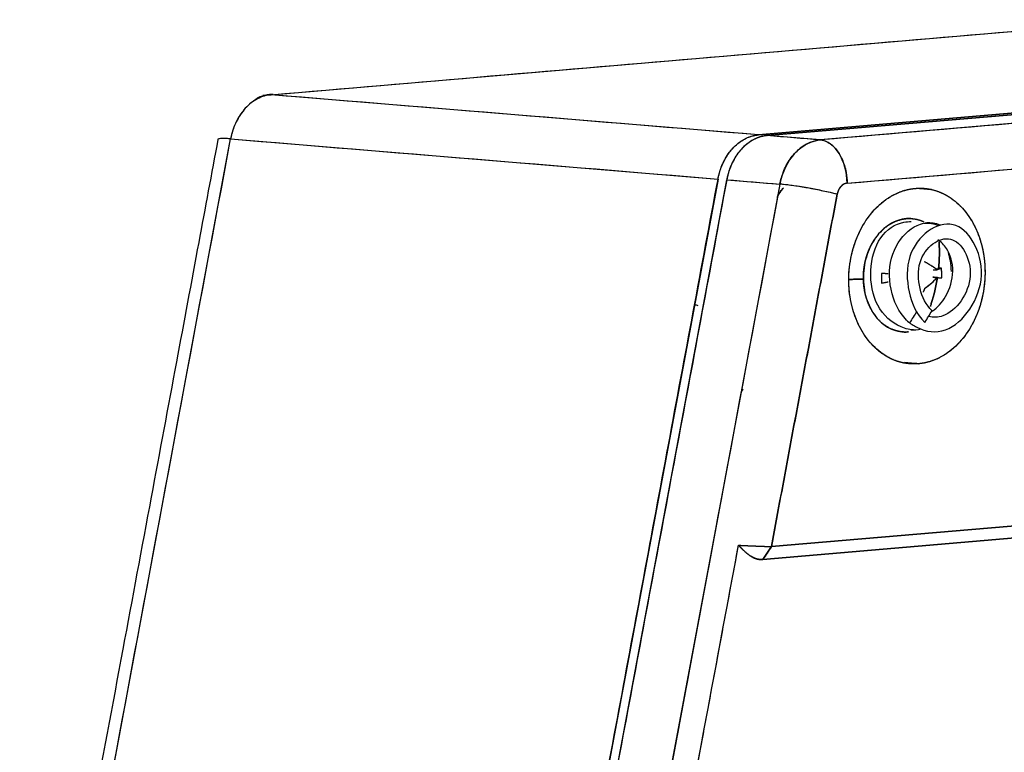
# Model space of a CAD drawing. Units: millimetres. Extents: x 1074 to 1520, y 481 to 796.
# Drawn here: x 1118 to 1154, y 569 to 595 of the extents above; entities that cross this region are included whole.
import ezdxf

# ---------------------------------------------------------------- set-up
doc = ezdxf.new("R2010")
doc.units = ezdxf.units.MM
doc.header["$LTSCALE"] = 65.395
doc.layers.add('TFR-TRI', color=7, linetype='CONTINUOUS')

msp = doc.modelspace()

# ---------------------------------------------------------------- linework, layer by layer
at = {"layer": 'TFR-TRI', "color": 7, "linetype": 'Continuous'}
for p, q in [((1127.019, 592.6), (1158.924, 595.33)), ((1176.636, 593.871), (1144.73, 591.141)), ((1144.73, 591.141), (1176.636, 593.871)), ((1176.953, 593.845), (1145.047, 591.115)), ((1145.047, 591.115), (1176.953, 593.845)), ((1178.885, 593.686), (1146.98, 590.956)), ((1144.73, 591.141), (1127.019, 592.6)), ((1147.958, 589.383), (1179.863, 592.113)), ((1118.348, 552.356), (1125.551, 590.995)), ((1125.551, 590.995), (1143.263, 589.536)), ((1146.98, 590.956), (1145.047, 591.115)), ((1143.263, 589.536), (1136.06, 550.896)), ((1136.376, 550.87), (1143.58, 589.51)), ((1145.513, 589.351), (1138.309, 550.711)), ((1143.58, 589.51), (1145.513, 589.351)), ((1138.268, 550.45), (1144.099, 581.73)), ((1145.203, 576.173), (1183.09, 579.415)), ((1183.09, 579.415), (1145.203, 576.173)), ((1182.782, 578.943), (1144.895, 575.701)), ((1144.895, 575.701), (1182.782, 578.943)), ((1144.895, 575.701), (1145.203, 576.173)), ((1145.266, 575.733), (1145.266, 575.732))]:
    msp.add_line(p, q, dxfattribs=at)
for start, end in [(90.4179, 95.0219), (88.8022, 90.4179)]:
    msp.add_arc((1127.055, 590.607), 2, start, end, dxfattribs=at)
for centre, major_axis, ratio, start_param, end_param in [((1147.016, 588.963), (-0.164, -1.993), 0.771822, 3.271405, 4.580402), ((1147.007, 589.461), (-0.128, 1.495), 0.630489, 4.606149, 6.176945), ((1146.64, 589.06), (1.475, -0.275), 0.083679, 0.885984, 2.456781), ((1147.967, 588.885), (0.041, 0.498), 0.771822, 0.129813, 1.43881)]:
    msp.add_ellipse(centre, major_axis=major_axis, ratio=ratio, start_param=start_param, end_param=end_param, dxfattribs=at)
for points, degree in [([(1127.019, 592.6), (1137.654, 593.51), (1148.289, 594.42), (1158.924, 595.33)], 3), ([(1178.885, 593.686), (1168.25, 592.776), (1157.615, 591.866), (1146.98, 590.956)], 3), ([(1126.884, 592.6), (1126.929, 592.604), (1126.974, 592.604), (1127.019, 592.6)], 3), ([(1144.73, 591.141), (1138.826, 591.628), (1132.922, 592.114), (1127.019, 592.6)], 3), ([(1147.958, 589.383), (1158.593, 590.293), (1169.228, 591.203), (1179.863, 592.113)], 3), ([(1143.263, 589.536), (1143.323, 589.859), (1143.597, 590.431), (1143.995, 590.866), (1144.475, 591.119), (1144.73, 591.141)], 2), ([(1118.348, 552.356), (1120.749, 565.235), (1123.15, 578.115), (1125.551, 590.995)], 3), ([(1125.551, 590.995), (1131.455, 590.509), (1137.359, 590.023), (1143.263, 589.536)], 3), ([(1146.98, 590.956), (1146.336, 591.009), (1145.691, 591.062), (1145.047, 591.115)], 3), ([(1136.06, 550.896), (1143.263, 589.536)], 1), ([(1143.58, 589.51), (1136.376, 550.87)], 1), ([(1145.513, 589.351), (1143.112, 576.471), (1140.71, 563.591), (1138.309, 550.711)], 3), ([(1143.58, 589.51), (1144.224, 589.457), (1144.868, 589.404), (1145.513, 589.351)], 3), ([(1145.203, 576.173), (1145.999, 580.443), (1146.795, 584.712), (1147.591, 588.982)], 3), ([(1147.591, 588.982), (1145.203, 576.173)], 1), ([(1151.05, 589.148), (1150.534, 589.19)], 1), ([(1151.283, 587.84), (1151.116, 587.908), (1150.934, 587.933), (1150.758, 587.92)], 3), ([(1151.231, 586.239), (1151.02, 586.387), (1150.765, 586.531)], 2), ([(1151.085, 586.237), (1151.231, 586.239)], 1), ([(1151.275, 586.254), (1151.231, 586.239)], 1), ([(1151.386, 586.292), (1151.245, 586.288)], 1), ([(1151.386, 586.292), (1151.275, 586.254)], 1), ([(1151.393, 585.94), (1151.395, 586.116), (1151.386, 586.292)], 2), ([(1149.2, 586.105), (1149.2, 586.046), (1149.201, 585.988), (1149.204, 585.929)], 3), ([(1149.2, 586.105), (1149.204, 585.929)], 1), ([(1149.445, 586.087), (1149.2, 586.105)], 1), ([(1149.204, 585.929), (1149.203, 585.87), (1149.204, 585.812), (1149.206, 585.753)], 3), ([(1149.204, 585.929), (1149.206, 585.753)], 1), ([(1149.206, 585.753), (1149.289, 585.769), (1149.37, 585.785), (1149.451, 585.799)], 3), ([(1149.206, 585.753), (1149.451, 585.799)], 1), ([(1150.782, 585.562), (1150.948, 585.689), (1151.1, 585.819), (1151.236, 585.952)], 3), ([(1150.782, 585.562), (1151.031, 585.753), (1151.236, 585.952)], 2), ([(1151.065, 585.966), (1151.236, 585.952)], 1), ([(1151.236, 585.952), (1151.065, 585.966)], 1), ([(1151.236, 585.952), (1151.393, 585.94)], 1), ([(1150.727, 585.424), (1150.756, 585.493), (1150.782, 585.562)], 2), ([(1142.546, 584.926), (1142.5, 584.936), (1142.454, 584.949), (1142.409, 584.965)], 3), ([(1150.488, 584.729), (1150.4, 584.589), (1150.313, 584.448), (1150.226, 584.307)], 3), ([(1150.782, 584.325), (1150.869, 584.466), (1150.957, 584.607), (1151.044, 584.748)], 3), ([(1150.268, 584.048), (1150.392, 584.041), (1150.518, 584.055), (1150.643, 584.086)], 3), ([(1150.549, 582.818), (1150.377, 582.832), (1150.206, 582.847), (1150.034, 582.861)], 3), ([(1150.034, 582.861), (1150.206, 582.847), (1150.377, 582.832), (1150.549, 582.818)], 3), ([(1144.099, 581.73), (1144.118, 581.83), (1144.179, 581.897)], 2), ([(1139.585, 552.489), (1144.009, 576.22)], 1), ([(1139.585, 552.489), (1141.06, 560.399), (1142.534, 568.31), (1144.009, 576.22)], 3), ([(1144.009, 576.22), (1144.428, 576.198), (1144.874, 576.181), (1145.203, 576.173)], 3)]:
    msp.add_open_spline(points, degree=degree, dxfattribs=at)
for points, degree, knots in [([(1127.019, 592.6), (1126.903, 592.59), (1126.64, 592.53), (1126.256, 592.304), (1125.907, 591.922), (1125.67, 591.468), (1125.579, 591.142), (1125.551, 590.995)], 3, [0, 0, 0, 0, 0.171229, 0.39041, 0.60959, 0.828771, 1, 1, 1, 1]), ([(1127.019, 592.6), (1126.934, 592.593), (1126.85, 592.577), (1126.684, 592.527), (1126.603, 592.494), (1126.444, 592.41), (1126.367, 592.36), (1126.22, 592.245), (1126.15, 592.18), (1126.019, 592.036), (1125.957, 591.957), (1125.845, 591.789), (1125.794, 591.699), (1125.703, 591.51), (1125.664, 591.411), (1125.598, 591.207), (1125.571, 591.102), (1125.551, 590.995)], 3, [0, 0, 0, 0, 0.125, 0.125, 0.25, 0.25, 0.375, 0.375, 0.5, 0.5, 0.625, 0.625, 0.75, 0.75, 0.875, 0.875, 1, 1, 1, 1]), ([(1126.396, 592.391), (1126.483, 592.463), (1126.684, 592.58), (1126.902, 592.61), (1127.019, 592.6)], 3, [0, 0, 0, 0, 0.466315, 1, 1, 1, 1]), ([(1126.395, 592.39), (1126.441, 592.428), (1126.488, 592.461), (1126.565, 592.505), (1126.595, 592.52), (1126.624, 592.533)], 3, [0, 0, 0, 0, 0.626712, 0.626712, 1, 1, 1, 1]), ([(1143.263, 589.536), (1143.29, 589.683), (1143.381, 590.009), (1143.618, 590.463), (1143.968, 590.845), (1144.352, 591.071), (1144.615, 591.131), (1144.73, 591.141)], 3, [0, 0, 0, 0, 0.171229, 0.39041, 0.60959, 0.828771, 1, 1, 1, 1]), ([(1125.551, 590.995), (1125.435, 591.005), (1125.217, 591.015), (1125.103, 590.998), (1125.089, 590.978), (1125.089, 590.974)], 3, [0, 0, 0, 0, 0.403234, 0.898007, 1, 1, 1, 1]), ([(1125.551, 590.995), (1125.468, 591.002), (1125.395, 591.007), (1125.271, 591.01), (1125.22, 591.009), (1125.142, 591.002), (1125.115, 590.997), (1125.094, 590.984), (1125.09, 590.979), (1125.089, 590.974)], 3, [0, 0, 0, 0, 0.286851, 0.286851, 0.573703, 0.573703, 0.860554, 0.860554, 1, 1, 1, 1]), ([(1145.047, 591.115), (1144.983, 591.11), (1144.858, 591.086), (1144.672, 591.03), (1144.415, 590.895), (1144.199, 590.716), (1144.068, 590.573), (1143.962, 590.44), (1143.836, 590.242), (1143.709, 589.977), (1143.635, 589.749), (1143.595, 589.591), (1143.58, 589.51)], 2, [0, 0, 0, 0.0625, 0.125, 0.25, 0.392857, 0.5, 0.557143, 0.642857, 0.75, 0.875, 0.9375, 1, 1, 1]), ([(1145.047, 591.115), (1144.932, 591.105), (1144.669, 591.044), (1144.284, 590.819), (1143.935, 590.437), (1143.698, 589.983), (1143.607, 589.656), (1143.58, 589.51)], 3, [0, 0, 0, 0, 0.171229, 0.39041, 0.60959, 0.828771, 1, 1, 1, 1]), ([(1145.513, 589.351), (1145.54, 589.497), (1145.631, 589.824), (1145.868, 590.277), (1146.217, 590.66), (1146.602, 590.885), (1146.864, 590.946), (1146.98, 590.956)], 3, [0, 0, 0, 0, 0.171229, 0.39041, 0.60959, 0.828771, 1, 1, 1, 1]), ([(1146.98, 590.956), (1147.063, 590.949), (1147.258, 590.893), (1147.541, 590.664), (1147.785, 590.271), (1147.924, 589.821), (1147.955, 589.514), (1147.958, 589.383)], 3, [0, 0, 0, 0, 0.168033, 0.389344, 0.610656, 0.831967, 1, 1, 1, 1]), ([(1147.591, 588.982), (1147.492, 589.007), (1147.236, 589.069), (1146.774, 589.165), (1146.255, 589.257), (1145.821, 589.32), (1145.596, 589.344), (1145.513, 589.351)], 3, [0, 0, 0, 0, 0.168033, 0.389344, 0.610656, 0.831967, 1, 1, 1, 1]), ([(1147.958, 589.383), (1147.954, 589.383), (1147.949, 589.382), (1147.947, 589.382), (1147.941, 589.381), (1147.94, 589.381), (1147.935, 589.38), (1147.932, 589.38), (1147.925, 589.378), (1147.92, 589.378), (1147.913, 589.376), (1147.91, 589.375), (1147.905, 589.374), (1147.901, 589.373), (1147.894, 589.371), (1147.891, 589.37), (1147.886, 589.368), (1147.881, 589.367), (1147.874, 589.364), (1147.872, 589.364), (1147.868, 589.362), (1147.865, 589.361), (1147.859, 589.358), (1147.855, 589.357), (1147.849, 589.354), (1147.847, 589.353), (1147.843, 589.351), (1147.839, 589.349), (1147.834, 589.346), (1147.831, 589.345), (1147.825, 589.342), (1147.824, 589.341), (1147.82, 589.339), (1147.817, 589.337), (1147.812, 589.334), (1147.81, 589.333), (1147.806, 589.33), (1147.802, 589.328), (1147.796, 589.324), (1147.792, 589.321), (1147.785, 589.316), (1147.783, 589.314), (1147.779, 589.311), (1147.775, 589.308), (1147.769, 589.303), (1147.765, 589.3), (1147.759, 589.294), (1147.757, 589.292), (1147.752, 589.288), (1147.749, 589.285), (1147.743, 589.279), (1147.74, 589.277), (1147.735, 589.272), (1147.731, 589.267), (1147.724, 589.26), (1147.721, 589.257), (1147.717, 589.251), (1147.712, 589.246), (1147.706, 589.238), (1147.704, 589.236), (1147.7, 589.232), (1147.697, 589.228), (1147.693, 589.222), (1147.689, 589.217), (1147.684, 589.21), (1147.682, 589.208), (1147.679, 589.202), (1147.676, 589.198), (1147.671, 589.191), (1147.668, 589.187), (1147.664, 589.179), (1147.662, 589.176), (1147.659, 589.171), (1147.657, 589.167), (1147.652, 589.159), (1147.651, 589.156), (1147.647, 589.149), (1147.646, 589.148), (1147.644, 589.143), (1147.643, 589.14), (1147.64, 589.134), (1147.638, 589.131), (1147.635, 589.125), (1147.633, 589.12), (1147.629, 589.111), (1147.628, 589.109), (1147.626, 589.104), (1147.625, 589.1), (1147.622, 589.093), (1147.62, 589.089), (1147.617, 589.081), (1147.617, 589.079), (1147.615, 589.073), (1147.613, 589.069), (1147.611, 589.061), (1147.609, 589.055), (1147.606, 589.046), (1147.605, 589.043), (1147.603, 589.037), (1147.602, 589.031), (1147.6, 589.022), (1147.599, 589.02), (1147.598, 589.014), (1147.597, 589.01), (1147.595, 589.002), (1147.594, 588.999), (1147.593, 588.992), (1147.592, 588.988), (1147.591, 588.982)], 2, [0, 0, 0, 0.015625, 0.015625, 0.03125, 0.03125, 0.04375, 0.04375, 0.0625, 0.0625, 0.0875, 0.0875, 0.1025, 0.1025, 0.125, 0.125, 0.141327, 0.141327, 0.165816, 0.165816, 0.178061, 0.178061, 0.196429, 0.196429, 0.217857, 0.217857, 0.230714, 0.230714, 0.25, 0.25, 0.268659, 0.268659, 0.279854, 0.279854, 0.296647, 0.296647, 0.310641, 0.310641, 0.331633, 0.331633, 0.356122, 0.356122, 0.370816, 0.370816, 0.392857, 0.392857, 0.417347, 0.417347, 0.432041, 0.432041, 0.454082, 0.454082, 0.472449, 0.472449, 0.5, 0.5, 0.518659, 0.518659, 0.546647, 0.546647, 0.560641, 0.560641, 0.581633, 0.581633, 0.606122, 0.606122, 0.620816, 0.620816, 0.642857, 0.642857, 0.667347, 0.667347, 0.682041, 0.682041, 0.704082, 0.704082, 0.722449, 0.722449, 0.733469, 0.733469, 0.75, 0.75, 0.766327, 0.766327, 0.790816, 0.790816, 0.803061, 0.803061, 0.821429, 0.821429, 0.842857, 0.842857, 0.855714, 0.855714, 0.875, 0.875, 0.9, 0.9, 0.915, 0.915, 0.9375, 0.9375, 0.95, 0.95, 0.96875, 0.96875, 0.984375, 0.984375, 1, 1, 1]), ([(1145.644, 589.221), (1145.563, 589.123), (1145.451, 588.948), (1145.413, 588.878)], 2, [0, 0, 0, 0.629363, 1, 1, 1]), ([(1145.413, 588.878), (1145.451, 588.948), (1145.524, 589.067), (1145.607, 589.176), (1145.644, 589.221)], 3, [0, 0, 0, 0, 0.564971, 1, 1, 1, 1]), ([(1150.549, 582.818), (1150.376, 582.803), (1149.978, 582.823), (1149.382, 583.047), (1148.819, 583.507), (1148.378, 584.151), (1148.093, 584.932), (1147.985, 585.792), (1148.062, 586.668), (1148.317, 587.496), (1148.733, 588.213), (1149.278, 588.768), (1149.864, 589.093), (1150.26, 589.181), (1150.433, 589.195)], 3, [0, 0, 0, 0, 0.066667, 0.153333, 0.24, 0.326667, 0.413333, 0.5, 0.586667, 0.673333, 0.76, 0.846667, 0.933333, 1, 1, 1, 1]), ([(1150.549, 582.818), (1150.426, 582.808), (1150.184, 582.817), (1149.828, 582.878), (1149.448, 583.046), (1149.205, 583.203), (1148.935, 583.423), (1148.666, 583.739), (1148.492, 584.006), (1148.312, 584.346), (1148.162, 584.777), (1148.083, 585.114), (1148.021, 585.523), (1148.012, 586.002), (1148.041, 586.358), (1148.106, 586.773), (1148.24, 587.228), (1148.372, 587.549), (1148.554, 587.906), (1148.811, 588.268), (1149.025, 588.504), (1149.297, 588.751), (1149.715, 589.012), (1150.068, 589.134), (1150.31, 589.185), (1150.433, 589.195)], 2, [0, 0, 0, 0.03125, 0.0625, 0.125, 0.165816, 0.196429, 0.25, 0.290816, 0.321429, 0.375, 0.415816, 0.446429, 0.5, 0.540816, 0.571429, 0.625, 0.665816, 0.696429, 0.75, 0.790816, 0.821429, 0.875, 0.9375, 0.96875, 1, 1, 1]), ([(1150.433, 589.195), (1150.606, 589.21), (1151.004, 589.19), (1151.6, 588.967), (1152.163, 588.507), (1152.604, 587.862), (1152.888, 587.081), (1152.996, 586.221), (1152.92, 585.345), (1152.665, 584.518), (1152.249, 583.8), (1151.704, 583.245), (1151.118, 582.921), (1150.722, 582.833), (1150.549, 582.818)], 3, [0, 0, 0, 0, 0.066667, 0.153333, 0.24, 0.326667, 0.413333, 0.5, 0.586667, 0.673333, 0.76, 0.846667, 0.933333, 1, 1, 1, 1]), ([(1150.433, 589.195), (1150.556, 589.206), (1150.798, 589.196), (1151.154, 589.136), (1151.534, 588.967), (1151.777, 588.811), (1152.047, 588.591), (1152.316, 588.275), (1152.49, 588.007), (1152.67, 587.667), (1152.82, 587.237), (1152.899, 586.899), (1152.961, 586.491), (1152.97, 586.012), (1152.941, 585.655), (1152.876, 585.241), (1152.742, 584.786), (1152.61, 584.465), (1152.428, 584.107), (1152.171, 583.746), (1151.956, 583.509), (1151.685, 583.263), (1151.267, 583.001), (1150.913, 582.88), (1150.672, 582.829), (1150.549, 582.818)], 2, [0, 0, 0, 0.03125, 0.0625, 0.125, 0.165816, 0.196429, 0.25, 0.290816, 0.321429, 0.375, 0.415816, 0.446429, 0.5, 0.540816, 0.571429, 0.625, 0.665816, 0.696429, 0.75, 0.790816, 0.821429, 0.875, 0.9375, 0.96875, 1, 1, 1]), ([(1150.107, 588.095), (1150.002, 588.086), (1149.898, 588.063), (1149.694, 587.993), (1149.594, 587.945), (1149.402, 587.826), (1149.311, 587.754), (1149.139, 587.589), (1149.06, 587.496), (1148.915, 587.293), (1148.851, 587.183), (1148.738, 586.949), (1148.691, 586.825), (1148.615, 586.569), (1148.587, 586.437), (1148.551, 586.169), (1148.543, 586.033), (1148.546, 585.899)], 3, [0, 0, 0, 0, 0.125, 0.125, 0.25, 0.25, 0.375, 0.375, 0.5, 0.5, 0.625, 0.625, 0.75, 0.75, 0.875, 0.875, 1, 1, 1, 1]), ([(1148.546, 585.899), (1148.546, 585.906), (1148.546, 585.92), (1148.545, 585.941), (1148.546, 585.962), (1148.546, 585.983), (1148.546, 586.005), (1148.547, 586.026), (1148.547, 586.047), (1148.548, 586.068), (1148.549, 586.09), (1148.551, 586.111), (1148.552, 586.132), (1148.554, 586.154), (1148.555, 586.175), (1148.557, 586.196), (1148.559, 586.217), (1148.562, 586.239), (1148.564, 586.26), (1148.567, 586.281), (1148.57, 586.303), (1148.573, 586.324), (1148.576, 586.345), (1148.579, 586.366), (1148.582, 586.387), (1148.586, 586.409), (1148.59, 586.43), (1148.594, 586.451), (1148.598, 586.472), (1148.602, 586.493), (1148.607, 586.514), (1148.611, 586.535), (1148.616, 586.556), (1148.621, 586.577), (1148.626, 586.597), (1148.632, 586.618), (1148.637, 586.639), (1148.643, 586.66), (1148.649, 586.68), (1148.655, 586.701), (1148.661, 586.721), (1148.667, 586.742), (1148.674, 586.762), (1148.68, 586.782), (1148.687, 586.802), (1148.694, 586.822), (1148.701, 586.842), (1148.709, 586.862), (1148.716, 586.882), (1148.724, 586.902), (1148.732, 586.922), (1148.74, 586.941), (1148.748, 586.961), (1148.756, 586.98), (1148.764, 587), (1148.773, 587.019), (1148.782, 587.038), (1148.791, 587.057), (1148.8, 587.076), (1148.809, 587.095), (1148.818, 587.113), (1148.828, 587.132), (1148.837, 587.15), (1148.847, 587.169), (1148.857, 587.187), (1148.867, 587.205), (1148.877, 587.223), (1148.888, 587.241), (1148.898, 587.258), (1148.909, 587.276), (1148.92, 587.293), (1148.931, 587.311), (1148.942, 587.328), (1148.953, 587.345), (1148.964, 587.362), (1148.976, 587.378), (1148.99, 587.398), (1149.007, 587.421), (1149.026, 587.447), (1149.046, 587.473), (1149.067, 587.499), (1149.088, 587.524), (1149.109, 587.549), (1149.132, 587.574), (1149.154, 587.599), (1149.177, 587.623), (1149.201, 587.647), (1149.225, 587.67), (1149.25, 587.694), (1149.275, 587.716), (1149.301, 587.739), (1149.327, 587.76), (1149.353, 587.782), (1149.381, 587.803), (1149.408, 587.823), (1149.436, 587.843), (1149.464, 587.862), (1149.493, 587.881), (1149.523, 587.899), (1149.552, 587.916), (1149.582, 587.933), (1149.613, 587.949), (1149.644, 587.964), (1149.675, 587.979), (1149.706, 587.993), (1149.738, 588.006), (1149.77, 588.019), (1149.803, 588.03), (1149.836, 588.041), (1149.869, 588.051), (1149.902, 588.06), (1149.936, 588.068), (1149.97, 588.075), (1150.004, 588.082), (1150.038, 588.087), (1150.072, 588.091), (1150.095, 588.094), (1150.107, 588.095)], 3, [0, 0, 0, 0, 0.006535, 0.013075, 0.01962, 0.026169, 0.032722, 0.03928, 0.045843, 0.05241, 0.058981, 0.065557, 0.072137, 0.078721, 0.085309, 0.091902, 0.098499, 0.105099, 0.111704, 0.118313, 0.124926, 0.131543, 0.138164, 0.144788, 0.151417, 0.158049, 0.164685, 0.171324, 0.177967, 0.184614, 0.191264, 0.197918, 0.204575, 0.211235, 0.217899, 0.224566, 0.231236, 0.23791, 0.244586, 0.251266, 0.257949, 0.264634, 0.271323, 0.278014, 0.284709, 0.291406, 0.298105, 0.304808, 0.311513, 0.31822, 0.32493, 0.331643, 0.338357, 0.345075, 0.351794, 0.358516, 0.365239, 0.371965, 0.378693, 0.385423, 0.392155, 0.398889, 0.405624, 0.412362, 0.4191, 0.425841, 0.432583, 0.439327, 0.446072, 0.452818, 0.459566, 0.466315, 0.473066, 0.479817, 0.48657, 0.493323, 0.500078, 0.510933, 0.521889, 0.532943, 0.544096, 0.555345, 0.56669, 0.57813, 0.589664, 0.601291, 0.613009, 0.624817, 0.636714, 0.648699, 0.66077, 0.672927, 0.685167, 0.697489, 0.709893, 0.722376, 0.734937, 0.747574, 0.760286, 0.773072, 0.785929, 0.798857, 0.811853, 0.824916, 0.838043, 0.851235, 0.864487, 0.8778, 0.891171, 0.904597, 0.918079, 0.931612, 0.945196, 0.958829, 0.972509, 0.986233, 1, 1, 1, 1]), ([(1150.431, 584.042), (1150.256, 584.05), (1149.718, 584.175), (1148.959, 584.853), (1148.712, 586.219), (1149.084, 587.514), (1149.786, 587.959), (1150.195, 587.99), (1150.283, 587.986)], 3, [0, 0, 0, 0, 0.100883, 0.311055, 0.521227, 0.7314, 0.941572, 1, 1, 1, 1]), ([(1150.226, 584.307), (1149.912, 584.561), (1149.49, 585.326), (1149.452, 586.712), (1150.124, 587.752), (1150.865, 588.026), (1151.244, 587.904), (1151.322, 587.867)], 3, [0, 0, 0, 0, 0.234192, 0.468384, 0.702576, 0.936768, 1, 1, 1, 1]), ([(1150.734, 587.985), (1150.634, 588.03), (1150.531, 588.062), (1150.321, 588.099), (1150.214, 588.104), (1150.107, 588.095)], 3, [0, 0, 0, 0, 0.5, 0.5, 1, 1, 1, 1]), ([(1150.107, 588.095), (1150.112, 588.095), (1150.124, 588.096), (1150.141, 588.097), (1150.157, 588.098), (1150.174, 588.099), (1150.191, 588.099), (1150.208, 588.099), (1150.224, 588.099), (1150.241, 588.099), (1150.257, 588.099), (1150.274, 588.098), (1150.29, 588.097), (1150.306, 588.096), (1150.323, 588.095), (1150.339, 588.094), (1150.355, 588.092), (1150.371, 588.09), (1150.387, 588.088), (1150.403, 588.086), (1150.419, 588.083), (1150.435, 588.08), (1150.451, 588.077), (1150.466, 588.074), (1150.482, 588.071), (1150.497, 588.067), (1150.513, 588.064), (1150.528, 588.06), (1150.543, 588.056), (1150.558, 588.051), (1150.574, 588.047), (1150.589, 588.042), (1150.603, 588.037), (1150.618, 588.032), (1150.633, 588.027), (1150.648, 588.021), (1150.662, 588.016), (1150.677, 588.01), (1150.691, 588.004), (1150.705, 587.998), (1150.72, 587.991), (1150.729, 587.987), (1150.734, 587.985)], 3, [0, 0, 0, 0, 0.026401, 0.052731, 0.078989, 0.105176, 0.131291, 0.157335, 0.183306, 0.209207, 0.235035, 0.260792, 0.286477, 0.31209, 0.337631, 0.363101, 0.388498, 0.413824, 0.439077, 0.464259, 0.489368, 0.514406, 0.539371, 0.564265, 0.589086, 0.613836, 0.638513, 0.663118, 0.687651, 0.712112, 0.736501, 0.760818, 0.785062, 0.809235, 0.833335, 0.857364, 0.88132, 0.905205, 0.929017, 0.952758, 0.976426, 1, 1, 1, 1]), ([(1150.151, 584.366), (1150.258, 584.278), (1150.702, 583.989), (1151.55, 583.887), (1152.491, 584.732), (1152.983, 586.036), (1152.606, 587.344), (1151.838, 588.038), (1150.86, 587.748), (1150.108, 586.788), (1150.118, 585.397), (1150.482, 584.605), (1150.782, 584.325)], 3, [0, 0, 0, 0, 0.037021, 0.144019, 0.251016, 0.358014, 0.465012, 0.572009, 0.679007, 0.786005, 0.893002, 1, 1, 1, 1]), ([(1151.044, 584.748), (1150.826, 584.945), (1150.537, 585.526), (1150.511, 586.552), (1151.049, 587.259), (1151.737, 587.472), (1152.278, 586.962), (1152.535, 586.011), (1152.15, 585.052), (1151.529, 584.511), (1151.091, 584.498), (1150.919, 584.537)], 3, [0, 0, 0, 0, 0.115554, 0.231107, 0.346661, 0.462214, 0.577768, 0.693321, 0.808875, 0.924428, 1, 1, 1, 1]), ([(1151.048, 584.732), (1151.241, 584.855), (1151.618, 585.281), (1151.888, 586.203), (1151.661, 586.952), (1151.37, 587.248), (1151.252, 587.322)], 3, [0, 0, 0, 0, 0.23432, 0.530178, 0.826036, 1, 1, 1, 1]), ([(1151.296, 587.255), (1151.303, 587.142), (1151.307, 587.029), (1151.309, 586.696), (1151.298, 586.475), (1151.275, 586.254)], 3, [0, 0, 0, 0, 0.341618, 0.341618, 1, 1, 1, 1]), ([(1151.275, 586.254), (1151.298, 586.475), (1151.309, 586.696), (1151.307, 587.029), (1151.303, 587.142), (1151.296, 587.255)], 3, [0, 0, 0, 0, 0.658382, 0.658382, 1, 1, 1, 1]), ([(1151.743, 586.172), (1151.74, 586.304), (1151.728, 586.435), (1151.688, 586.666), (1151.664, 586.767), (1151.635, 586.864)], 3, [0, 0, 0, 0, 0.554017, 0.554017, 1, 1, 1, 1]), ([(1151.231, 586.239), (1151.226, 586.242), (1151.217, 586.249), (1151.203, 586.259), (1151.188, 586.27), (1151.172, 586.281), (1151.156, 586.292), (1151.138, 586.304), (1151.119, 586.317), (1151.099, 586.33), (1151.078, 586.343), (1151.056, 586.357), (1151.033, 586.371), (1151.006, 586.388), (1150.976, 586.407), (1150.941, 586.428), (1150.902, 586.452), (1150.86, 586.477), (1150.814, 586.504), (1150.782, 586.522), (1150.765, 586.531)], 3, [0, 0, 0, 0, 0.03187, 0.065078, 0.099848, 0.136353, 0.174721, 0.215045, 0.257386, 0.30178, 0.348244, 0.396778, 0.447373, 0.500012, 0.567633, 0.641504, 0.72167, 0.808146, 0.900928, 1, 1, 1, 1]), ([(1151.275, 586.254), (1151.268, 586.252), (1151.253, 586.247), (1151.238, 586.242), (1151.231, 586.239)], 3, [0, 0, 0, 0, 0.503216, 1, 1, 1, 1]), ([(1148.027, 585.887), (1148.081, 585.887), (1148.137, 585.888), (1148.311, 585.891), (1148.431, 585.894), (1148.546, 585.899)], 3, [0, 0, 0, 0, 0.317173, 0.317173, 1, 1, 1, 1]), ([(1150.182, 583.976), (1150.176, 583.976), (1150.164, 583.975), (1150.147, 583.974), (1150.13, 583.973), (1150.113, 583.972), (1150.097, 583.972), (1150.08, 583.972), (1150.064, 583.972), (1150.047, 583.972), (1150.031, 583.972), (1150.015, 583.973), (1150, 583.974), (1149.984, 583.975), (1149.969, 583.976), (1149.953, 583.978), (1149.938, 583.98), (1149.923, 583.981), (1149.909, 583.983), (1149.894, 583.985), (1149.88, 583.988), (1149.865, 583.99), (1149.851, 583.993), (1149.838, 583.995), (1149.824, 583.998), (1149.811, 584.001), (1149.797, 584.004), (1149.784, 584.007), (1149.772, 584.01), (1149.759, 584.013), (1149.747, 584.017), (1149.734, 584.02), (1149.722, 584.023), (1149.711, 584.027), (1149.699, 584.031), (1149.688, 584.034), (1149.676, 584.038), (1149.666, 584.042), (1149.655, 584.046), (1149.644, 584.049), (1149.634, 584.053), (1149.624, 584.057), (1149.614, 584.061), (1149.604, 584.065), (1149.595, 584.069), (1149.585, 584.073), (1149.576, 584.077), (1149.536, 584.094), (1149.466, 584.129), (1149.37, 584.187), (1149.279, 584.252), (1149.193, 584.323), (1149.114, 584.4), (1149.055, 584.465), (1149.014, 584.514), (1148.988, 584.547), (1148.963, 584.58), (1148.939, 584.614), (1148.915, 584.649), (1148.892, 584.685), (1148.869, 584.721), (1148.848, 584.758), (1148.827, 584.795), (1148.807, 584.833), (1148.787, 584.872), (1148.768, 584.911), (1148.75, 584.95), (1148.733, 584.99), (1148.716, 585.031), (1148.7, 585.072), (1148.685, 585.113), (1148.671, 585.155), (1148.657, 585.197), (1148.645, 585.24), (1148.633, 585.282), (1148.621, 585.325), (1148.611, 585.369), (1148.601, 585.412), (1148.592, 585.456), (1148.584, 585.5), (1148.577, 585.544), (1148.57, 585.588), (1148.564, 585.632), (1148.559, 585.676), (1148.555, 585.721), (1148.552, 585.765), (1148.549, 585.81), (1148.547, 585.854), (1148.546, 585.884), (1148.546, 585.899)], 3, [0, 0, 0, 0, 0.006893, 0.013732, 0.020515, 0.027242, 0.033912, 0.040524, 0.047078, 0.053572, 0.060006, 0.06638, 0.072692, 0.078942, 0.085129, 0.091253, 0.097312, 0.103307, 0.109236, 0.115099, 0.120894, 0.126623, 0.132283, 0.137875, 0.143397, 0.148849, 0.154231, 0.159541, 0.16478, 0.169947, 0.175041, 0.180061, 0.185008, 0.18988, 0.194678, 0.1994, 0.204046, 0.208616, 0.213108, 0.217524, 0.221862, 0.226122, 0.230303, 0.234404, 0.238427, 0.242369, 0.246232, 0.250013, 0.293883, 0.336958, 0.379171, 0.420456, 0.460753, 0.500005, 0.51471, 0.529399, 0.544072, 0.558728, 0.573365, 0.587983, 0.602582, 0.617159, 0.631715, 0.646248, 0.660757, 0.675243, 0.689703, 0.704137, 0.718544, 0.732924, 0.747276, 0.761598, 0.775891, 0.790154, 0.804385, 0.818584, 0.832751, 0.846885, 0.860985, 0.87505, 0.889081, 0.903076, 0.917034, 0.930957, 0.944842, 0.958689, 0.972498, 0.986269, 1, 1, 1, 1]), ([(1148.546, 585.899), (1148.548, 585.764), (1148.561, 585.63), (1148.607, 585.369), (1148.64, 585.242), (1148.724, 585), (1148.776, 584.885), (1148.896, 584.67), (1148.965, 584.571), (1149.116, 584.394), (1149.199, 584.315), (1149.376, 584.18), (1149.47, 584.124), (1149.665, 584.037), (1149.766, 584.006), (1149.972, 583.971), (1150.077, 583.967), (1150.182, 583.976)], 3, [0, 0, 0, 0, 0.125, 0.125, 0.25, 0.25, 0.375, 0.375, 0.5, 0.5, 0.625, 0.625, 0.75, 0.75, 0.875, 0.875, 1, 1, 1, 1]), ([(1151.236, 585.952), (1151.187, 585.632), (1151.112, 585.315), (1151.002, 584.97), (1150.991, 584.934), (1150.979, 584.899)], 3, [0, 0, 0, 0, 0.89666, 0.89666, 1, 1, 1, 1]), ([(1150.979, 584.899), (1150.991, 584.934), (1151.002, 584.97), (1151.112, 585.315), (1151.187, 585.632), (1151.236, 585.952)], 3, [0, 0, 0, 0, 0.10334, 0.10334, 1, 1, 1, 1]), ([(1150.727, 585.424), (1150.728, 585.427), (1150.732, 585.436), (1150.738, 585.451), (1150.746, 585.471), (1150.754, 585.49), (1150.761, 585.508), (1150.769, 585.527), (1150.776, 585.544), (1150.78, 585.556), (1150.782, 585.562)], 3, [0, 0, 0, 0, 0.050233, 0.195967, 0.338307, 0.477277, 0.6129, 0.745205, 0.874226, 1, 1, 1, 1]), ([(1144.099, 581.73), (1144.105, 581.762), (1144.115, 581.793), (1144.142, 581.85), (1144.159, 581.876), (1144.179, 581.897)], 3, [0, 0, 0, 0, 0.5, 0.5, 1, 1, 1, 1]), ([(1144.009, 576.22), (1144.077, 576.145), (1144.207, 576.016), (1144.317, 575.921), (1144.434, 575.833), (1144.499, 575.796), (1144.539, 575.774), (1144.639, 575.73), (1144.748, 575.704), (1144.822, 575.698), (1144.871, 575.699), (1144.895, 575.701)], 2, [0, 0, 0, 0.125, 0.25, 0.35, 0.5, 0.5, 0.6, 0.75, 0.875, 0.9375, 1, 1, 1]), ([(1144.009, 576.22), (1144.013, 576.22), (1144.02, 576.22), (1144.032, 576.219), (1144.043, 576.218), (1144.055, 576.218), (1144.066, 576.217), (1144.078, 576.217), (1144.09, 576.216), (1144.101, 576.215), (1144.113, 576.215), (1144.126, 576.214), (1144.138, 576.214), (1144.15, 576.213), (1144.162, 576.213), (1144.175, 576.212), (1144.187, 576.211), (1144.2, 576.211), (1144.213, 576.21), (1144.225, 576.21), (1144.238, 576.209), (1144.251, 576.208), (1144.264, 576.208), (1144.278, 576.207), (1144.291, 576.207), (1144.304, 576.206), (1144.317, 576.205), (1144.331, 576.205), (1144.345, 576.204), (1144.358, 576.204), (1144.372, 576.203), (1144.386, 576.202), (1144.4, 576.202), (1144.414, 576.201), (1144.428, 576.2), (1144.442, 576.2), (1144.456, 576.199), (1144.47, 576.199), (1144.484, 576.198), (1144.499, 576.197), (1144.513, 576.197), (1144.528, 576.196), (1144.542, 576.196), (1144.557, 576.195), (1144.571, 576.194), (1144.586, 576.194), (1144.601, 576.193), (1144.616, 576.193), (1144.63, 576.192), (1144.645, 576.191), (1144.66, 576.191), (1144.675, 576.19), (1144.69, 576.189), (1144.705, 576.189), (1144.72, 576.188), (1144.735, 576.188), (1144.751, 576.187), (1144.766, 576.187), (1144.781, 576.186), (1144.796, 576.185), (1144.811, 576.185), (1144.827, 576.184), (1144.842, 576.184), (1144.857, 576.183), (1144.872, 576.183), (1144.888, 576.182), (1144.903, 576.182), (1144.918, 576.181), (1144.933, 576.18), (1144.949, 576.18), (1144.964, 576.179), (1144.979, 576.179), (1144.994, 576.179), (1145.009, 576.178), (1145.025, 576.178), (1145.04, 576.177), (1145.055, 576.177), (1145.07, 576.176), (1145.085, 576.176), (1145.1, 576.175), (1145.115, 576.175), (1145.13, 576.175), (1145.144, 576.174), (1145.159, 576.174), (1145.174, 576.174), (1145.188, 576.173), (1145.198, 576.173), (1145.203, 576.173)], 3, [0, 0, 0, 0, 0.008864, 0.017797, 0.026798, 0.035869, 0.045008, 0.054216, 0.063494, 0.07284, 0.082255, 0.091739, 0.101292, 0.110913, 0.120604, 0.130364, 0.140192, 0.150089, 0.160056, 0.170091, 0.180195, 0.190368, 0.200611, 0.210922, 0.221302, 0.231751, 0.242269, 0.252856, 0.263512, 0.274237, 0.285031, 0.295894, 0.306827, 0.317829, 0.3289, 0.34004, 0.351249, 0.362528, 0.373876, 0.385293, 0.396779, 0.408335, 0.41996, 0.431654, 0.443417, 0.45525, 0.467152, 0.479123, 0.491164, 0.503273, 0.515452, 0.5277, 0.540017, 0.552403, 0.564858, 0.577383, 0.589976, 0.602639, 0.615371, 0.628172, 0.641042, 0.653981, 0.666989, 0.680066, 0.693213, 0.706429, 0.719714, 0.733069, 0.746493, 0.759987, 0.77355, 0.787182, 0.800884, 0.814655, 0.828496, 0.842406, 0.856386, 0.870435, 0.884554, 0.898742, 0.912999, 0.927326, 0.941722, 0.956188, 0.970723, 0.985327, 1, 1, 1, 1]), ([(1144.895, 575.701), (1144.891, 575.701), (1144.883, 575.7), (1144.87, 575.699), (1144.857, 575.698), (1144.845, 575.698), (1144.832, 575.698), (1144.819, 575.698), (1144.807, 575.699), (1144.794, 575.7), (1144.782, 575.701), (1144.769, 575.702), (1144.757, 575.704), (1144.744, 575.706), (1144.732, 575.708), (1144.719, 575.71), (1144.707, 575.713), (1144.694, 575.716), (1144.681, 575.719), (1144.669, 575.723), (1144.656, 575.727), (1144.643, 575.731), (1144.631, 575.735), (1144.618, 575.74), (1144.605, 575.745), (1144.592, 575.751), (1144.579, 575.756), (1144.566, 575.762), (1144.553, 575.768), (1144.54, 575.775), (1144.526, 575.782), (1144.513, 575.789), (1144.492, 575.8), (1144.464, 575.817), (1144.429, 575.84), (1144.393, 575.864), (1144.357, 575.891), (1144.321, 575.919), (1144.284, 575.95), (1144.246, 575.983), (1144.208, 576.017), (1144.169, 576.054), (1144.13, 576.092), (1144.09, 576.133), (1144.05, 576.176), (1144.023, 576.205), (1144.009, 576.22)], 3, [0, 0, 0, 0, 0.012569, 0.025083, 0.037551, 0.049982, 0.062385, 0.074769, 0.087143, 0.099517, 0.1119, 0.124302, 0.136731, 0.149197, 0.161709, 0.174276, 0.186908, 0.199613, 0.212399, 0.225277, 0.238253, 0.251337, 0.264537, 0.27786, 0.291314, 0.304907, 0.318647, 0.332539, 0.346592, 0.360811, 0.375203, 0.389775, 0.404532, 0.443006, 0.482479, 0.523032, 0.564738, 0.607659, 0.65185, 0.69736, 0.744229, 0.792493, 0.842179, 0.893313, 0.945915, 1, 1, 1, 1])]:
    msp.add_open_spline(points, degree=degree, knots=knots, dxfattribs=at)
at = {"layer": 'TFR-TRI', "color": 7, "linetype": 'Continuous', "extrusion": (2.02761e-10, -2.36933e-09, 1)}
msp.add_open_spline([(1127.059, 592.597), (1126.945, 592.587), (1126.831, 592.578), (1126.718, 592.568)], degree=3, dxfattribs=at)
at = {"layer": 'TFR-TRI', "color": 7, "linetype": 'Continuous', "extrusion": (1.70741e-10, -3.18308e-11, -1)}
msp.add_open_spline([(1125.089, 590.974), (1124.856, 589.726), (1124.354, 587.031), (1123.545, 582.694), (1122.626, 577.766), (1121.597, 572.246), (1120.458, 566.134), (1119.208, 559.431), (1118.339, 554.766), (1117.885, 552.334)], degree=3, knots=[0, 0, 0, 0, 0.096939, 0.209184, 0.336735, 0.479592, 0.637755, 0.811224, 1, 1, 1, 1], dxfattribs=at)
at = {"layer": 'TFR-TRI', "color": 7, "linetype": 'Continuous', "extrusion": (1.2353e-12, -3.6475e-12, -1)}
msp.add_open_spline([(1151.386, 586.292), (1151.38, 586.29), (1151.367, 586.286), (1151.347, 586.279), (1151.329, 586.272), (1151.31, 586.266), (1151.293, 586.26), (1151.281, 586.256), (1151.275, 586.254)], degree=3, knots=[0, 0, 0, 0, 0.18283, 0.35817, 0.526598, 0.688932, 0.846266, 1, 1, 1, 1], dxfattribs=at)
at = {"layer": 'TFR-TRI', "color": 7, "linetype": 'Continuous', "extrusion": (1.0577e-12, 3.12e-14, -1)}
msp.add_open_spline([(1151.393, 585.94), (1151.393, 585.948), (1151.393, 585.964), (1151.393, 585.987), (1151.393, 586.01), (1151.393, 586.034), (1151.393, 586.064), (1151.393, 586.101), (1151.392, 586.145), (1151.391, 586.191), (1151.389, 586.241), (1151.387, 586.275), (1151.386, 586.292)], degree=3, knots=[0, 0, 0, 0, 0.067153, 0.133075, 0.198769, 0.265212, 0.333334, 0.453801, 0.578602, 0.710232, 0.850364, 1, 1, 1, 1], dxfattribs=at)
at = {"layer": 'TFR-TRI', "color": 7, "linetype": 'Continuous', "extrusion": (-2.79e-14, 1.3284e-12, -1)}
msp.add_open_spline([(1148.546, 585.899), (1148.431, 585.894), (1148.311, 585.891), (1148.137, 585.888), (1148.081, 585.887), (1148.027, 585.887)], degree=3, knots=[0, 0, 0, 0, 0.682827, 0.682827, 1, 1, 1, 1], dxfattribs=at)
at = {"layer": 'TFR-TRI', "color": 7, "linetype": 'Continuous', "extrusion": (9.8401e-12, 1.2853e-10, -1)}
msp.add_open_spline([(1149.445, 586.087), (1149.364, 586.093), (1149.283, 586.099), (1149.2, 586.105)], degree=3, dxfattribs=at)
at = {"layer": 'TFR-TRI', "color": 7, "linetype": 'Continuous', "extrusion": (-1.052e-11, -1.43602e-10, -1)}
msp.add_open_spline([(1151.236, 585.952), (1151.29, 585.948), (1151.342, 585.944), (1151.393, 585.94)], degree=3, dxfattribs=at)
at = {"layer": 'TFR-TRI', "color": 7, "linetype": 'Continuous', "extrusion": (-2.83855e-09, 1.85095e-09, -1)}
msp.add_open_spline([(1145.203, 576.173), (1145.101, 576.016), (1144.998, 575.858), (1144.895, 575.701)], degree=3, dxfattribs=at)

doc.saveas('drawing.dxf')
